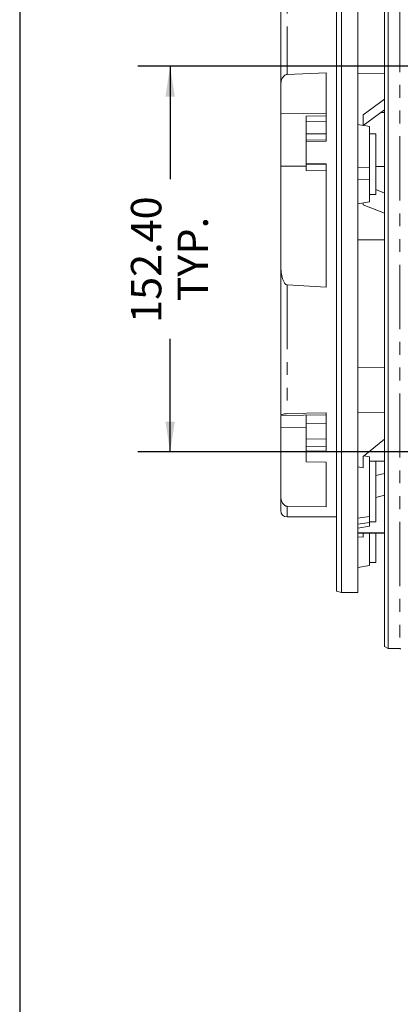
# Model space of a CAD drawing. Units: millimetres. Extents: x 7 to 835, y 10 to 581.
# Drawn here: x 7 to 45, y 118 to 215 of the extents above; entities that cross this region are included whole.
import ezdxf

# ---------------------------------------------------------------- set-up
doc = ezdxf.new("R2010")
doc.units = ezdxf.units.MM
doc.linetypes.add('PHANTOM', pattern=[12.7, 6.35, -1.27, 1.27, -1.27, 1.27, -1.27])
doc.layers.add('SLD-0', color=7, linetype='Continuous')
doc.styles.add('SLDTEXTSTYLE0', font='TXT', dxfattribs={"width": 0.605})
doc.dimstyles.new('SLDDIMSTYLE2', dxfattribs={"dimtxt": 3, "dimasz": 3, "dimexe": 0, "dimexo": 0.0625, "dimgap": 0.75, "dimtad": 0, "dimlfac": 4, "dimrnd": 1e-09, "dimzin": 4, "dimdsep": 46, "dimtxsty": 'SLDTEXTSTYLE0', "dimsah": 1, "dimcen": 0.09, "dimadec": 0, "dimazin": 1, "dimtfac": 1, "dimtdec": 3, "dimtofl": 0, "dimtmove": 0, "dimatfit": 3, "dimfxl": 0, "dimfrac": 2, "dimtolj": 1, "dimtzin": 12, "dimarcsym": 0})
doc.dimstyles.new('SLDDIMSTYLE8', dxfattribs={"dimtxt": 3, "dimasz": 3, "dimexe": 0, "dimexo": 0.0625, "dimgap": 0.75, "dimtad": 0, "dimlfac": 4, "dimrnd": 1e-09, "dimzin": 4, "dimdsep": 46, "dimtxsty": 'SLDTEXTSTYLE0', "dimsah": 1, "dimcen": 0.09, "dimadec": 0, "dimazin": 1, "dimtfac": 1, "dimtdec": 3, "dimtmove": 0, "dimatfit": 0, "dimfxl": 0, "dimfrac": 2, "dimtolj": 1, "dimtzin": 12, "dimarcsym": 0})

# ---------------------------------------------------------------- blocks, each defined once
blk = doc.blocks.new('_D_9')
at = {"layer": 'SLD-0'}
for p, q in [((21.851, 216.887), (21.851, 225.391)), ((30.707, 216.887), (18.676, 216.887)), ((71.916, 210.537), (18.676, 210.537)), ((21.851, 210.537), (21.851, 204.768))]:
    blk.add_line(p, q, dxfattribs=at)
for points in [[(21.851, 216.887), (22.312, 219.887), (21.389, 219.887)], [(21.851, 210.537), (21.389, 207.537), (22.312, 207.537)]]:
    blk.add_solid(points, dxfattribs=at)
at = {"layer": 'SLD-0', "char_height": 3, "attachment_point": 1, "rotation": 90, "style": 'SLDTEXTSTYLE0'}
for s, insert in [('25.40', (17.983, 226.978)), ('TYP.', (22.586, 227.948))]:
    blk.add_mtext(s, dxfattribs=dict(at, insert=insert))
blk = doc.blocks.new('_D_13')
at = {"layer": 'SLD-0'}
for p, q in [((68.928, 210.537), (18.676, 210.537)), ((21.851, 210.537), (21.851, 199.375)), ((21.851, 172.437), (21.851, 183.6)), ((68.928, 172.437), (18.676, 172.437))]:
    blk.add_line(p, q, dxfattribs=at)
for points in [[(21.851, 210.537), (21.389, 207.537), (22.312, 207.537)], [(21.851, 172.437), (22.312, 175.437), (21.389, 175.437)]]:
    blk.add_solid(points, dxfattribs=at)
at = {"layer": 'SLD-0', "char_height": 3, "attachment_point": 1, "rotation": 90, "style": 'SLDTEXTSTYLE0'}
for s, insert in [('152.40', (17.983, 185.187)), ('TYP.', (22.586, 187.303))]:
    blk.add_mtext(s, dxfattribs=dict(at, insert=insert))

msp = doc.modelspace()

# ---------------------------------------------------------------- linework, layer by layer
at = {"color": 7, "linetype": 'Continuous', "lineweight": 0}
for p, q in [((38.27182218, 158.68353666), (38.27182218, 275.09058747)), ((38.77182218, 158.54956207), (38.77182218, 216.88706207)), ((40.39682218, 158.54956207), (40.39682218, 216.88706207)), ((43.01110218, 153.21463092), (43.01110218, 216.88706207)), ((43.38610218, 216.88706207), (43.38610218, 152.99812457)), ((33.39682218, 209.74012204), (37.27182218, 209.88801978)), ((37.27182218, 209.88801978), (37.27182218, 203.12574556)), ((43.01110218, 209.8156007), (40.39682218, 209.79684053)), ((32.77182218, 208.72083093), (32.77182218, 205.8278176)), ((40.89682218, 205.73613642), (43.01110218, 207.3025663)), ((32.77182218, 200.67439665), (32.77182218, 205.8278176)), ((37.27182218, 205.65699637), (35.27182218, 205.61889111)), ((35.27182218, 205.09048699), (35.27182218, 205.61889111)), ((40.89682218, 204.689537), (40.89682218, 205.73613642)), ((40.92459273, 204.70040008), (43.01110218, 206.24625529)), ((35.27182218, 203.86164357), (35.27182218, 205.09048699)), ((40.89682218, 204.689537), (40.39682218, 204.78183369)), ((41.52182218, 204.59509241), (40.89682218, 204.70529678)), ((41.52182218, 200.55643084), (41.52182218, 204.59509241)), ((35.27182218, 203.24722186), (35.27182218, 203.86164357)), ((42.14682218, 203.87422926), (41.52182218, 203.87422926)), ((42.14682218, 197.87422926), (42.14682218, 203.87422926)), ((35.27182218, 203.09213157), (35.27182218, 203.24722186)), ((37.27182218, 203.12574556), (35.27182218, 203.09213157)), ((35.27182218, 203.09213157), (35.27182218, 200.94044587)), ((32.77182218, 200.67439665), (32.77182218, 190.98538999)), ((35.27182218, 200.94044587), (37.27182218, 200.90729041)), ((35.27182218, 200.83334517), (35.27182218, 200.94044587)), ((35.27182218, 200.25434415), (35.27182218, 200.83334517)), ((37.27182218, 200.90729041), (37.27182218, 188.72651603)), ((41.52182218, 199.36104989), (41.52182218, 200.55643084)), ((35.27182218, 200.25434415), (37.27182218, 200.21943402)), ((41.52182218, 197.14971147), (41.52182218, 199.36104989)), ((41.52182218, 197.87422926), (42.14682218, 197.87422926)), ((42.14682218, 198.35508237), (43.01110218, 198.0146136)), ((40.39682218, 196.95134362), (41.52182218, 197.14971147)), ((40.89682218, 196.86086706), (40.89682218, 197.03950711)), ((43.01110218, 196.02798152), (40.89682218, 196.86086706)), ((43.01110218, 193.40601171), (40.39682218, 193.39720483)), ((37.27182218, 188.72651603), (33.39682218, 188.93155236)), ((32.77182218, 176.02546419), (37.27182218, 176.10401198)), ((33.39682218, 176.21609298), (37.27182218, 176.30599051)), ((37.27182218, 176.30599051), (37.27182218, 172.52332441)), ((43.01110218, 176.377074), (40.39682218, 176.3336565)), ((32.77182218, 174.82287904), (32.77182218, 175.99486364)), ((35.27182218, 175.21570903), (35.27182218, 176.06910185)), ((35.27182218, 173.72164133), (35.27182218, 175.21570903)), ((32.77182218, 174.82287904), (32.77182218, 168.12377735)), ((35.27182218, 172.97460747), (35.27182218, 173.72164133)), ((40.89682218, 171.98894217), (43.01110218, 173.68551437)), ((35.27182218, 172.50624274), (35.27182218, 172.97460747)), ((37.27182218, 172.52332441), (35.27182218, 172.50624274)), ((35.27182218, 172.50624274), (35.27182218, 171.44993173)), ((35.27182218, 171.44993173), (37.27182218, 171.43423477)), ((37.27182218, 171.43423477), (37.27182218, 167.01416456)), ((40.89682218, 170.86799263), (40.89682218, 171.98894217)), ((41.52182218, 171.9420274), (40.96148509, 172.04082994)), ((41.52182218, 166.05781617), (41.52182218, 171.9420274)), ((42.14682218, 171.52912609), (41.52182218, 171.52912609)), ((42.14682218, 165.52912609), (42.14682218, 171.52912609)), ((42.15752994, 171.5206078), (43.01110218, 171.51815925)), ((40.89682218, 170.86799263), (40.39682218, 170.96238505)), ((42.14682218, 170.0902193), (43.01110218, 170.30225224)), ((43.01110218, 168.15056654), (42.14682218, 167.9385336)), ((37.27182218, 167.01416456), (33.39682218, 167.06329178)), ((33.39682218, 166.01206207), (38.27182218, 166.01206207)), ((41.52182218, 165.47097671), (41.52182218, 166.05781617)), ((41.52182218, 165.52912609), (42.14682218, 165.52912609)), ((41.52182218, 165.10518794), (41.52182218, 165.47097671)), ((40.39682218, 164.90682009), (41.52182218, 165.10518794)), ((40.39682218, 164.369607), (43.01110218, 164.41523943)), ((40.89682218, 164.00379501), (40.39682218, 164.04498936)), ((40.89682218, 164.00379501), (40.89682218, 164.37833453)), ((41.52182218, 161.19773674), (41.52182218, 164.38924395)), ((42.14682218, 161.51144596), (42.14682218, 164.40015337)), ((41.52182218, 161.51144596), (42.14682218, 161.51144596)), ((40.39682218, 160.99936889), (41.52182218, 161.19773674)), ((38.27182218, 158.68353666), (38.77182218, 158.54956207)), ((38.77182218, 158.54956207), (40.39682218, 158.54956207)), ((43.01110218, 153.21463092), (43.38610218, 152.99812457)), ((43.38610218, 152.99812457), (44.53610218, 152.99812457))]:
    msp.add_line(p, q, dxfattribs=at)
at = {"color": 8, "linetype": 'PHANTOM', "lineweight": 0}
for p, q in [((44.53610218, 267.12236508), (44.53610218, 152.99812457)), ((33.39682218, 227.17577138), (33.39682218, 209.74012204)), ((32.77182218, 205.8278176), (37.27182218, 205.89786927)), ((42.65395694, 205.98165316), (43.01110218, 205.98721286)), ((35.27182218, 205.09048699), (37.27182218, 205.12387171)), ((35.27182218, 203.86164357), (37.27182218, 203.86070902)), ((37.27182218, 203.28060658), (35.27182218, 203.24722186)), ((35.27182218, 200.66694131), (32.77182218, 200.67439665)), ((37.27182218, 200.81460544), (35.27182218, 200.83334517)), ((41.52182218, 200.55643084), (40.39682218, 200.49843369)), ((43.01110218, 200.64386172), (42.14682218, 200.64643912)), ((41.52182218, 199.36104989), (40.39682218, 199.30305274)), ((33.39682218, 188.93155236), (33.39682218, 176.21609298)), ((43.01110218, 180.80391156), (40.39682218, 180.77545304)), ((35.27182218, 175.21570903), (37.27182218, 175.23209834)), ((35.27182218, 174.84801014), (32.77182218, 174.82287904)), ((35.27182218, 173.72164133), (37.27182218, 173.69630416)), ((37.27182218, 172.99099679), (35.27182218, 172.97460747)), ((33.39682218, 167.06329178), (33.39682218, 166.01206207)), ((40.39682218, 165.88266775), (41.52182218, 166.05781617)), ((41.52182218, 165.47097671), (40.39682218, 165.2958283)), ((43.01110218, 164.49181284), (40.39682218, 164.44646631))]:
    msp.add_line(p, q, dxfattribs=at)
at = {"color": 7, "linetype": 'Continuous', "lineweight": 0, "flags": 128}
msp.add_lwpolyline([(44.53610218, 152.99812457), (44.57512025, 152.99428162), (44.61110218, 152.98352953)], dxfattribs=at)
at = {"color": 7, "linetype": 'Continuous', "lineweight": 0}
msp.add_arc((33.39682218, 166.63706207), 0.625, 180, 270, dxfattribs=at)
for points, knots in [([(32.77182218, 229.01985085), (32.77182218, 227.91459363), (32.77182218, 225.70092329), (32.77182218, 222.3208841), (32.77182218, 218.91372705), (32.77182218, 215.49687783), (32.77182218, 212.08990888), (32.77182218, 209.84278905), (32.77182218, 208.72083093)], [0, 0, 0, 0, 0.1662226419, 0.3329199086, 0.5000000034, 0.6670860109, 0.8337803131, 1, 1, 1, 1]), ([(33.39682218, 209.74012204), (33.36117558, 209.73539595), (33.27989796, 209.72462001), (33.14616073, 209.6481823), (32.97668269, 209.47235904), (32.8130282, 209.14622476), (32.78687471, 208.87622696), (32.77182218, 208.72083093)], [0, 0, 0, 0, 0.0698407572, 0.1592435123, 0.3084186165, 0.601963409, 1, 1, 1, 1]), ([(33.39682218, 188.93155236), (33.37238659, 188.93595481), (33.31607149, 188.94610086), (33.22052757, 189.01817333), (33.04794037, 189.25253706), (32.90384512, 189.70918039), (32.79229623, 190.32925199), (32.77868298, 190.76552005), (32.77182218, 190.98538999)], [0, 0, 0, 0, 0.0319543348, 0.0736430621, 0.153672789, 0.4197900421, 0.707586352, 1, 1, 1, 1]), ([(32.77182218, 190.98538999), (32.77182218, 190.02552414), (32.77182218, 188.10305168), (32.77182218, 185.38014555), (32.77182218, 182.78848043), (32.77182218, 180.36022472), (32.77182218, 178.09044099), (32.77182218, 176.73142988), (32.77182218, 176.05289306)], [0, 0, 0, 0, 0.16622264189, 0.33291990865, 0.50000000338, 0.66708601085, 0.83378031313, 1, 1, 1, 1]), ([(33.39682218, 176.21609298), (33.36117558, 176.21457051), (33.27989796, 176.21109914), (33.14616073, 176.19343179), (32.97668269, 176.1568938), (32.8130282, 176.09852263), (32.78687471, 176.06956151), (32.77182218, 176.05289306)], [0, 0, 0, 0, 0.0698407572, 0.1592435123, 0.3084186165, 0.601963409, 1, 1, 1, 1]), ([(33.39682218, 167.06329178), (33.37238649, 167.06512315), (33.31607114, 167.06934379), (33.22053019, 167.10334276), (33.04789928, 167.21639507), (32.90392659, 167.44498532), (32.78982047, 167.76653095), (32.77782378, 168.00465221), (32.77182218, 168.12377735)], [0, 0, 0, 0, 0.0319520342, 0.0736377602, 0.1536617254, 0.4197598194, 0.7097227231, 1, 1, 1, 1]), ([(32.77182218, 168.12377735), (32.77182218, 167.87106128), (32.77182218, 167.36490756), (32.77182218, 166.9019798), (32.77182218, 166.65333256), (32.77182218, 166.6619101), (32.77182218, 166.66510202)], [0, 0, 0, 0, 0.27748896, 0.5557702499, 0.8346906257, 1, 1, 1, 1])]:
    msp.add_open_spline(points, degree=3, knots=knots, dxfattribs=at)
at = {"layer": 'SLD-0', "color": 7}
msp.add_line((7, 581.10395304), (7, 15), dxfattribs=at)

# ---------------------------------------------------------------- dimensions: what is measured, and where the dimension line sits
at = {"layer": 'SLD-0'}
for base, p1, p2, dimstyle, picture, middle in [((21.85063615, 216.88706207), (73.18610218, 210.53706207), (31.97716601, 216.88706207), 'SLDDIMSTYLE8', '_D_9', (21.85063615, 232.13243388)), ((21.85063615, 172.43706207), (70.19835218, 210.53706207), (70.19835218, 172.43706207), 'SLDDIMSTYLE2', '_D_13', (21.85063615, 191.48706207))]:
    dim = msp.add_linear_dim(base=base, p1=p1, p2=p2, angle=90, text='<>\\PTYP.', dimstyle=dimstyle, dxfattribs=at)
    dim.commit()
    dim.dimension.update_dxf_attribs({"geometry": picture, "text_midpoint": middle, "dimtype": 160})

doc.saveas('drawing.dxf')
